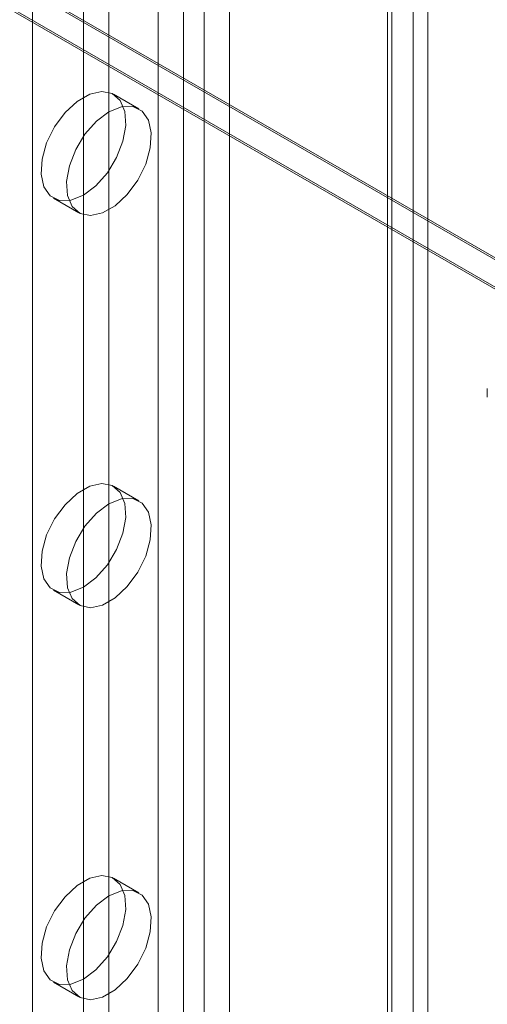
# Model space of a CAD drawing. Units: millimetres. Extents: x -4457 to 3506, y 73 to 3108.
# Drawn here: x -837 to -819, y 2012 to 2051 of the extents above; entities that cross this region are included whole.
import ezdxf

# ---------------------------------------------------------------- set-up
doc = ezdxf.new("R2010")
doc.units = ezdxf.units.MM
doc.header["$LTSCALE"] = 2

msp = doc.modelspace()

# ---------------------------------------------------------------- linework, layer by layer
at = {"color": 7, "linetype": 'Continuous', "lineweight": 18}
for p, q in [((-831.86, 2277.348), (-831.86, 1726.183)), ((-829.076, 2277.348), (-829.076, 1726.183)), ((-830.866, 2276.774), (-830.866, 1725.609)), ((-830.071, 2276.774), (-830.071, 1725.609)), ((-821.917, 2273.215), (-821.917, 1722.05)), ((-822.911, 2272.641), (-822.911, 1721.476)), ((-822.911, 2272.182), (-822.911, 1721.017)), ((-822.746, 1721.246), (-822.746, 2272.411)), ((-821.34, 1721.246), (-821.34, 2272.411)), ((-836.766, 2271.837), (-836.766, 1723.734)), ((-821.917, 2271.608), (-821.917, 1720.443)), ((-834.777, 2242.175), (-834.777, 1737.323)), ((-833.783, 2241.601), (-833.783, 1736.749)), ((-910.849, 2094.844), (-513.102, 1865.229)), ((-910.822, 2094.752), (-515.251, 1866.394)), ((-515.09, 1865.229), (-910.849, 2093.696)), ((-910.849, 2093.62), (-515.223, 1865.229)), ((-834.53, 2048.047), (-835.024, 2047.762)), ((-834.058, 2048.151), (-834.53, 2048.047)), ((-833.65, 2048.066), (-834.058, 2048.151)), ((-833.342, 2047.798), (-833.65, 2048.066)), ((-832.611, 2047.468), (-833.606, 2048.042)), ((-835.024, 2047.762), (-835.496, 2047.321)), ((-833.162, 2047.371), (-833.342, 2047.798)), ((-835.496, 2047.321), (-835.905, 2046.764)), ((-833.783, 2047.352), (-834.271, 2046.985)), ((-833.294, 2047.549), (-833.783, 2047.352)), ((-832.849, 2047.558), (-833.294, 2047.549)), ((-833.125, 2046.823), (-833.162, 2047.371)), ((-832.487, 2047.379), (-832.849, 2047.558)), ((-832.24, 2047.028), (-832.487, 2047.379)), ((-834.271, 2046.985), (-834.717, 2046.48)), ((-833.235, 2046.204), (-833.125, 2046.823)), ((-832.13, 2046.535), (-832.24, 2047.028)), ((-835.905, 2046.764), (-836.213, 2046.14)), ((-834.717, 2046.48), (-835.079, 2045.883)), ((-832.167, 2045.945), (-832.13, 2046.535)), ((-836.213, 2046.14), (-836.393, 2045.505)), ((-833.482, 2045.567), (-833.235, 2046.204)), ((-835.079, 2045.883), (-835.326, 2045.247)), ((-832.348, 2045.31), (-832.167, 2045.945)), ((-836.393, 2045.505), (-836.43, 2044.915)), ((-833.844, 2044.97), (-833.482, 2045.567)), ((-832.656, 2044.686), (-832.348, 2045.31)), ((-836.43, 2044.915), (-836.32, 2044.422)), ((-835.326, 2045.247), (-835.436, 2044.627)), ((-834.289, 2044.465), (-833.844, 2044.97)), ((-835.436, 2044.627), (-835.399, 2044.079)), ((-833.064, 2044.129), (-832.656, 2044.686)), ((-836.32, 2044.422), (-836.073, 2044.071)), ((-834.777, 2044.098), (-834.289, 2044.465)), ((-833.536, 2043.688), (-833.064, 2044.129)), ((-836.073, 2044.071), (-835.711, 2043.892)), ((-835.949, 2043.982), (-834.955, 2043.408)), ((-835.711, 2043.892), (-835.266, 2043.901)), ((-835.399, 2044.079), (-835.218, 2043.653)), ((-835.266, 2043.901), (-834.777, 2044.098)), ((-835.218, 2043.653), (-834.91, 2043.384)), ((-834.91, 2043.384), (-834.502, 2043.299)), ((-834.502, 2043.299), (-834.03, 2043.403)), ((-834.03, 2043.403), (-833.536, 2043.688)), ((-819.019, 2036.545), (-819.019, 2036.208)), ((-834.53, 2032.737), (-835.024, 2032.452)), ((-834.058, 2032.841), (-834.53, 2032.737)), ((-833.65, 2032.756), (-834.058, 2032.841)), ((-833.342, 2032.487), (-833.65, 2032.756)), ((-832.611, 2032.158), (-833.606, 2032.732)), ((-835.024, 2032.452), (-835.496, 2032.011)), ((-833.294, 2032.239), (-833.783, 2032.042)), ((-833.162, 2032.061), (-833.342, 2032.487)), ((-832.849, 2032.248), (-833.294, 2032.239)), ((-832.487, 2032.069), (-832.849, 2032.248)), ((-835.496, 2032.011), (-835.905, 2031.454)), ((-833.783, 2032.042), (-834.271, 2031.675)), ((-833.125, 2031.513), (-833.162, 2032.061)), ((-832.24, 2031.718), (-832.487, 2032.069)), ((-835.905, 2031.454), (-836.213, 2030.83)), ((-834.271, 2031.675), (-834.717, 2031.17)), ((-833.235, 2030.893), (-833.125, 2031.513)), ((-832.13, 2031.225), (-832.24, 2031.718)), ((-834.717, 2031.17), (-835.079, 2030.573)), ((-832.167, 2030.635), (-832.13, 2031.225)), ((-836.213, 2030.83), (-836.393, 2030.195)), ((-833.482, 2030.257), (-833.235, 2030.893)), ((-835.079, 2030.573), (-835.326, 2029.936)), ((-832.348, 2030), (-832.167, 2030.635)), ((-836.393, 2030.195), (-836.43, 2029.605)), ((-835.326, 2029.936), (-835.436, 2029.317)), ((-833.844, 2029.66), (-833.482, 2030.257)), ((-832.656, 2029.376), (-832.348, 2030)), ((-836.43, 2029.605), (-836.32, 2029.112)), ((-834.289, 2029.155), (-833.844, 2029.66)), ((-835.436, 2029.317), (-835.399, 2028.769)), ((-834.777, 2028.788), (-834.289, 2029.155)), ((-833.064, 2028.819), (-832.656, 2029.376)), ((-836.32, 2029.112), (-836.073, 2028.761)), ((-836.073, 2028.761), (-835.711, 2028.582)), ((-835.399, 2028.769), (-835.218, 2028.342)), ((-835.266, 2028.591), (-834.777, 2028.788)), ((-833.536, 2028.378), (-833.064, 2028.819)), ((-835.949, 2028.672), (-834.955, 2028.098)), ((-835.711, 2028.582), (-835.266, 2028.591)), ((-834.03, 2028.093), (-833.536, 2028.378)), ((-835.218, 2028.342), (-834.91, 2028.074)), ((-834.91, 2028.074), (-834.502, 2027.989)), ((-834.502, 2027.989), (-834.03, 2028.093)), ((-834.53, 2017.427), (-835.024, 2017.142)), ((-834.058, 2017.531), (-834.53, 2017.427)), ((-833.65, 2017.445), (-834.058, 2017.531)), ((-833.342, 2017.177), (-833.65, 2017.445)), ((-832.611, 2016.848), (-833.606, 2017.422)), ((-835.024, 2017.142), (-835.496, 2016.701)), ((-833.294, 2016.929), (-833.783, 2016.732)), ((-833.162, 2016.75), (-833.342, 2017.177)), ((-832.849, 2016.938), (-833.294, 2016.929)), ((-832.487, 2016.759), (-832.849, 2016.938)), ((-835.496, 2016.701), (-835.905, 2016.144)), ((-833.783, 2016.732), (-834.271, 2016.365)), ((-833.125, 2016.203), (-833.162, 2016.75)), ((-832.24, 2016.408), (-832.487, 2016.759)), ((-835.905, 2016.144), (-836.213, 2015.52)), ((-834.271, 2016.365), (-834.717, 2015.86)), ((-833.235, 2015.583), (-833.125, 2016.203)), ((-832.13, 2015.915), (-832.24, 2016.408)), ((-834.717, 2015.86), (-835.079, 2015.263)), ((-832.167, 2015.325), (-832.13, 2015.915)), ((-836.213, 2015.52), (-836.393, 2014.885)), ((-833.482, 2014.947), (-833.235, 2015.583)), ((-832.348, 2014.689), (-832.167, 2015.325)), ((-835.079, 2015.263), (-835.326, 2014.626)), ((-833.844, 2014.35), (-833.482, 2014.947)), ((-836.393, 2014.885), (-836.43, 2014.295)), ((-835.326, 2014.626), (-835.436, 2014.007)), ((-832.656, 2014.066), (-832.348, 2014.689)), ((-836.43, 2014.295), (-836.32, 2013.802)), ((-834.289, 2013.845), (-833.844, 2014.35)), ((-836.32, 2013.802), (-836.073, 2013.451)), ((-835.436, 2014.007), (-835.399, 2013.459)), ((-834.777, 2013.478), (-834.289, 2013.845)), ((-833.064, 2013.509), (-832.656, 2014.066)), ((-836.073, 2013.451), (-835.711, 2013.272)), ((-835.949, 2013.362), (-834.955, 2012.788)), ((-835.399, 2013.459), (-835.218, 2013.032)), ((-835.266, 2013.281), (-834.777, 2013.478)), ((-833.536, 2013.068), (-833.064, 2013.509)), ((-835.711, 2013.272), (-835.266, 2013.281)), ((-835.218, 2013.032), (-834.91, 2012.764)), ((-834.03, 2012.783), (-833.536, 2013.068)), ((-834.91, 2012.764), (-834.502, 2012.678)), ((-834.502, 2012.678), (-834.03, 2012.783))]:
    msp.add_line(p, q, dxfattribs=at)

doc.saveas('drawing.dxf')
